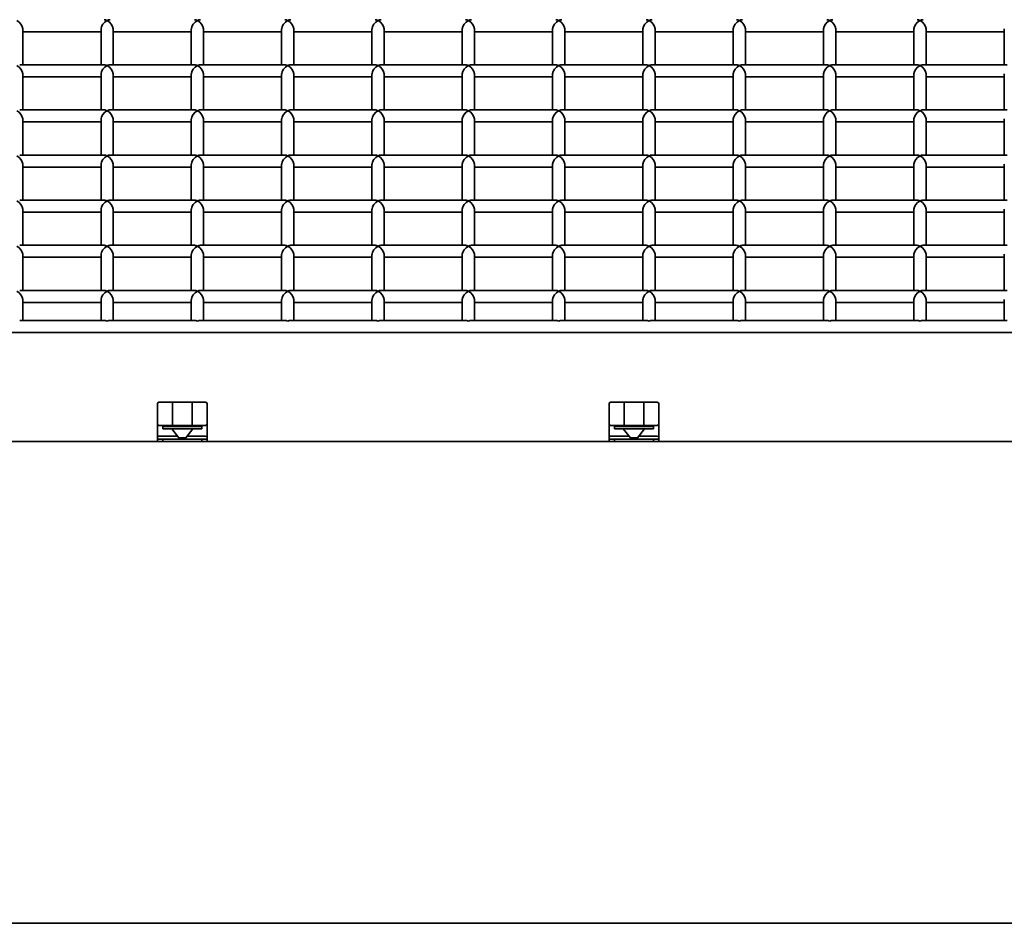
# Model space of a CAD drawing. Units: millimetres. Extents: x -4534 to 4839, y -3372 to 1340.
# Drawn here: x -639 to -312, y -8 to 292 of the extents above; entities that cross this region are included whole.
import ezdxf

# ---------------------------------------------------------------- set-up
doc = ezdxf.new("R2010")
doc.units = ezdxf.units.MM
doc.layers.add('Visible', color=7, linetype='Continuous', lineweight=35)

# ---------------------------------------------------------------- blocks, each defined once
blk = doc.blocks.new('WP-SP04-1')
at = {"layer": 'Visible'}
for p, q in [((-637.68, 276.78), (-637.68, 288.76)), ((-611.68, 276.78), (-611.68, 288.76)), ((-607.68, 276.78), (-607.68, 288.76)), ((-581.68, 276.78), (-581.68, 288.76)), ((-577.68, 276.78), (-577.68, 288.76)), ((-551.68, 276.78), (-551.68, 288.76)), ((-547.68, 276.78), (-547.68, 288.76)), ((-521.68, 276.78), (-521.68, 288.76)), ((-517.68, 276.78), (-517.68, 288.76)), ((-491.68, 276.78), (-491.68, 288.76)), ((-487.68, 276.78), (-487.68, 288.76)), ((-461.68, 276.78), (-461.68, 288.76)), ((-457.68, 276.78), (-457.68, 288.76)), ((-431.68, 276.78), (-431.68, 288.76)), ((-427.68, 276.78), (-427.68, 288.76)), ((-401.68, 276.78), (-401.68, 288.76)), ((-397.68, 276.78), (-397.68, 288.76)), ((-371.68, 276.78), (-371.68, 288.76)), ((-367.68, 276.78), (-367.68, 288.76)), ((-341.68, 276.78), (-341.68, 288.76)), ((-337.68, 276.78), (-337.68, 288.76)), ((-311.68, 276.78), (-311.68, 288.76)), ((-611.68, 287.76), (-637.68, 287.76)), ((-581.68, 287.76), (-607.68, 287.76)), ((-551.68, 287.76), (-577.68, 287.76)), ((-521.68, 287.76), (-547.68, 287.76)), ((-491.68, 287.76), (-517.68, 287.76)), ((-461.68, 287.76), (-487.68, 287.76)), ((-431.68, 287.76), (-457.68, 287.76)), ((-401.68, 287.76), (-427.68, 287.76)), ((-371.68, 287.76), (-397.68, 287.76)), ((-341.68, 287.76), (-367.68, 287.76)), ((-311.68, 287.76), (-337.68, 287.76)), ((-610.68, 276.78), (-638.68, 276.78)), ((-580.68, 276.78), (-608.68, 276.78)), ((-550.68, 276.78), (-578.68, 276.78)), ((-520.68, 276.78), (-548.68, 276.78)), ((-490.68, 276.78), (-518.68, 276.78)), ((-460.68, 276.78), (-488.68, 276.78)), ((-430.68, 276.78), (-458.68, 276.78)), ((-400.68, 276.78), (-428.68, 276.78)), ((-370.68, 276.78), (-398.68, 276.78)), ((-340.68, 276.78), (-368.68, 276.78)), ((-310.68, 276.78), (-338.68, 276.78)), ((-637.68, 261.8), (-637.68, 273.78)), ((-611.68, 272.78), (-637.68, 272.78)), ((-611.68, 261.8), (-611.68, 273.78)), ((-607.68, 261.8), (-607.68, 273.78)), ((-581.68, 272.78), (-607.68, 272.78)), ((-581.68, 261.8), (-581.68, 273.78)), ((-577.68, 261.8), (-577.68, 273.78)), ((-551.68, 272.78), (-577.68, 272.78)), ((-551.68, 261.8), (-551.68, 273.78)), ((-547.68, 261.8), (-547.68, 273.78)), ((-521.68, 272.78), (-547.68, 272.78)), ((-521.68, 261.8), (-521.68, 273.78)), ((-517.68, 261.8), (-517.68, 273.78)), ((-491.68, 272.78), (-517.68, 272.78)), ((-491.68, 261.8), (-491.68, 273.78)), ((-487.68, 261.8), (-487.68, 273.78)), ((-461.68, 272.78), (-487.68, 272.78)), ((-461.68, 261.8), (-461.68, 273.78)), ((-457.68, 261.8), (-457.68, 273.78)), ((-431.68, 272.78), (-457.68, 272.78)), ((-431.68, 261.8), (-431.68, 273.78)), ((-427.68, 261.8), (-427.68, 273.78)), ((-401.68, 272.78), (-427.68, 272.78)), ((-401.68, 261.8), (-401.68, 273.78)), ((-397.68, 261.8), (-397.68, 273.78)), ((-371.68, 272.78), (-397.68, 272.78)), ((-371.68, 261.8), (-371.68, 273.78)), ((-367.68, 261.8), (-367.68, 273.78)), ((-341.68, 272.78), (-367.68, 272.78)), ((-341.68, 261.8), (-341.68, 273.78)), ((-337.68, 261.8), (-337.68, 273.78)), ((-311.68, 272.78), (-337.68, 272.78)), ((-311.68, 261.8), (-311.68, 273.78)), ((-610.68, 261.8), (-638.68, 261.8)), ((-580.68, 261.8), (-608.68, 261.8)), ((-550.68, 261.8), (-578.68, 261.8)), ((-520.68, 261.8), (-548.68, 261.8)), ((-490.68, 261.8), (-518.68, 261.8)), ((-460.68, 261.8), (-488.68, 261.8)), ((-430.68, 261.8), (-458.68, 261.8)), ((-400.68, 261.8), (-428.68, 261.8)), ((-370.68, 261.8), (-398.68, 261.8)), ((-340.68, 261.8), (-368.68, 261.8)), ((-310.68, 261.8), (-338.68, 261.8)), ((-637.68, 246.82), (-637.68, 258.8)), ((-611.68, 246.82), (-611.68, 258.8)), ((-607.68, 246.82), (-607.68, 258.8)), ((-581.68, 246.82), (-581.68, 258.8)), ((-577.68, 246.82), (-577.68, 258.8)), ((-551.68, 246.82), (-551.68, 258.8)), ((-547.68, 246.82), (-547.68, 258.8)), ((-521.68, 246.82), (-521.68, 258.8)), ((-517.68, 246.82), (-517.68, 258.8)), ((-491.68, 246.82), (-491.68, 258.8)), ((-487.68, 246.82), (-487.68, 258.8)), ((-461.68, 246.82), (-461.68, 258.8)), ((-457.68, 246.82), (-457.68, 258.8)), ((-431.68, 246.82), (-431.68, 258.8)), ((-427.68, 246.82), (-427.68, 258.8)), ((-401.68, 246.82), (-401.68, 258.8)), ((-397.68, 246.82), (-397.68, 258.8)), ((-371.68, 246.82), (-371.68, 258.8)), ((-367.68, 246.82), (-367.68, 258.8)), ((-341.68, 246.82), (-341.68, 258.8)), ((-337.68, 246.82), (-337.68, 258.8)), ((-311.68, 246.82), (-311.68, 258.8)), ((-611.68, 257.8), (-637.68, 257.8)), ((-581.68, 257.8), (-607.68, 257.8)), ((-551.68, 257.8), (-577.68, 257.8)), ((-521.68, 257.8), (-547.68, 257.8)), ((-491.68, 257.8), (-517.68, 257.8)), ((-461.68, 257.8), (-487.68, 257.8)), ((-431.68, 257.8), (-457.68, 257.8)), ((-401.68, 257.8), (-427.68, 257.8)), ((-371.68, 257.8), (-397.68, 257.8)), ((-341.68, 257.8), (-367.68, 257.8)), ((-311.68, 257.8), (-337.68, 257.8)), ((-610.68, 246.82), (-638.68, 246.82)), ((-580.68, 246.82), (-608.68, 246.82)), ((-550.68, 246.82), (-578.68, 246.82)), ((-520.68, 246.82), (-548.68, 246.82)), ((-490.68, 246.82), (-518.68, 246.82)), ((-460.68, 246.82), (-488.68, 246.82)), ((-430.68, 246.82), (-458.68, 246.82)), ((-400.68, 246.82), (-428.68, 246.82)), ((-370.68, 246.82), (-398.68, 246.82)), ((-340.68, 246.82), (-368.68, 246.82)), ((-310.68, 246.82), (-338.68, 246.82)), ((-637.68, 231.84), (-637.68, 243.82)), ((-611.68, 242.82), (-637.68, 242.82)), ((-611.68, 231.84), (-611.68, 243.82)), ((-607.68, 231.84), (-607.68, 243.82)), ((-581.68, 242.82), (-607.68, 242.82)), ((-581.68, 231.84), (-581.68, 243.82)), ((-577.68, 231.84), (-577.68, 243.82)), ((-551.68, 242.82), (-577.68, 242.82)), ((-551.68, 231.84), (-551.68, 243.82)), ((-547.68, 231.84), (-547.68, 243.82)), ((-521.68, 242.82), (-547.68, 242.82)), ((-521.68, 231.84), (-521.68, 243.82)), ((-517.68, 231.84), (-517.68, 243.82)), ((-491.68, 242.82), (-517.68, 242.82)), ((-491.68, 231.84), (-491.68, 243.82)), ((-487.68, 231.84), (-487.68, 243.82)), ((-461.68, 242.82), (-487.68, 242.82)), ((-461.68, 231.84), (-461.68, 243.82)), ((-457.68, 231.84), (-457.68, 243.82)), ((-431.68, 242.82), (-457.68, 242.82)), ((-431.68, 231.84), (-431.68, 243.82)), ((-427.68, 231.84), (-427.68, 243.82)), ((-401.68, 242.82), (-427.68, 242.82)), ((-401.68, 231.84), (-401.68, 243.82)), ((-397.68, 231.84), (-397.68, 243.82)), ((-371.68, 242.82), (-397.68, 242.82)), ((-371.68, 231.84), (-371.68, 243.82)), ((-367.68, 231.84), (-367.68, 243.82)), ((-341.68, 242.82), (-367.68, 242.82)), ((-341.68, 231.84), (-341.68, 243.82)), ((-337.68, 231.84), (-337.68, 243.82)), ((-311.68, 242.82), (-337.68, 242.82)), ((-311.68, 231.84), (-311.68, 243.82)), ((-610.68, 231.84), (-638.68, 231.84)), ((-580.68, 231.84), (-608.68, 231.84)), ((-550.68, 231.84), (-578.68, 231.84)), ((-520.68, 231.84), (-548.68, 231.84)), ((-490.68, 231.84), (-518.68, 231.84)), ((-460.68, 231.84), (-488.68, 231.84)), ((-430.68, 231.84), (-458.68, 231.84)), ((-400.68, 231.84), (-428.68, 231.84)), ((-370.68, 231.84), (-398.68, 231.84)), ((-340.68, 231.84), (-368.68, 231.84)), ((-310.68, 231.84), (-338.68, 231.84)), ((-637.68, 216.86), (-637.68, 228.84)), ((-611.68, 227.84), (-637.68, 227.84)), ((-611.68, 216.86), (-611.68, 228.84)), ((-607.68, 216.86), (-607.68, 228.84)), ((-581.68, 227.84), (-607.68, 227.84)), ((-581.68, 216.86), (-581.68, 228.84)), ((-577.68, 216.86), (-577.68, 228.84)), ((-551.68, 227.84), (-577.68, 227.84)), ((-551.68, 216.86), (-551.68, 228.84)), ((-547.68, 216.86), (-547.68, 228.84)), ((-521.68, 227.84), (-547.68, 227.84)), ((-521.68, 216.86), (-521.68, 228.84)), ((-517.68, 216.86), (-517.68, 228.84)), ((-491.68, 227.84), (-517.68, 227.84)), ((-491.68, 216.86), (-491.68, 228.84)), ((-487.68, 216.86), (-487.68, 228.84)), ((-461.68, 227.84), (-487.68, 227.84)), ((-461.68, 216.86), (-461.68, 228.84)), ((-457.68, 216.86), (-457.68, 228.84)), ((-431.68, 227.84), (-457.68, 227.84)), ((-431.68, 216.86), (-431.68, 228.84)), ((-427.68, 216.86), (-427.68, 228.84)), ((-401.68, 227.84), (-427.68, 227.84)), ((-401.68, 216.86), (-401.68, 228.84)), ((-397.68, 216.86), (-397.68, 228.84)), ((-371.68, 227.84), (-397.68, 227.84)), ((-371.68, 216.86), (-371.68, 228.84)), ((-367.68, 216.86), (-367.68, 228.84)), ((-341.68, 227.84), (-367.68, 227.84)), ((-341.68, 216.86), (-341.68, 228.84)), ((-337.68, 216.86), (-337.68, 228.84)), ((-311.68, 227.84), (-337.68, 227.84)), ((-311.68, 216.86), (-311.68, 228.84)), ((-610.68, 216.86), (-638.68, 216.86)), ((-580.68, 216.86), (-608.68, 216.86)), ((-550.68, 216.86), (-578.68, 216.86)), ((-520.68, 216.86), (-548.68, 216.86)), ((-490.68, 216.86), (-518.68, 216.86)), ((-460.68, 216.86), (-488.68, 216.86)), ((-430.68, 216.86), (-458.68, 216.86)), ((-400.68, 216.86), (-428.68, 216.86)), ((-370.68, 216.86), (-398.68, 216.86)), ((-340.68, 216.86), (-368.68, 216.86)), ((-310.68, 216.86), (-338.68, 216.86)), ((-637.68, 201.88), (-637.68, 213.86)), ((-611.68, 212.86), (-637.68, 212.86)), ((-611.68, 201.88), (-611.68, 213.86)), ((-607.68, 201.88), (-607.68, 213.86)), ((-581.68, 212.86), (-607.68, 212.86)), ((-581.68, 201.88), (-581.68, 213.86)), ((-577.68, 201.88), (-577.68, 213.86)), ((-551.68, 212.86), (-577.68, 212.86)), ((-551.68, 201.88), (-551.68, 213.86)), ((-547.68, 201.88), (-547.68, 213.86)), ((-521.68, 212.86), (-547.68, 212.86)), ((-521.68, 201.88), (-521.68, 213.86)), ((-517.68, 201.88), (-517.68, 213.86)), ((-491.68, 212.86), (-517.68, 212.86)), ((-491.68, 201.88), (-491.68, 213.86)), ((-487.68, 201.88), (-487.68, 213.86)), ((-461.68, 212.86), (-487.68, 212.86)), ((-461.68, 201.88), (-461.68, 213.86)), ((-457.68, 201.88), (-457.68, 213.86)), ((-431.68, 212.86), (-457.68, 212.86)), ((-431.68, 201.88), (-431.68, 213.86)), ((-427.68, 201.88), (-427.68, 213.86)), ((-401.68, 212.86), (-427.68, 212.86)), ((-401.68, 201.88), (-401.68, 213.86)), ((-397.68, 201.88), (-397.68, 213.86)), ((-371.68, 212.86), (-397.68, 212.86)), ((-371.68, 201.88), (-371.68, 213.86)), ((-367.68, 201.88), (-367.68, 213.86)), ((-341.68, 212.86), (-367.68, 212.86)), ((-341.68, 201.88), (-341.68, 213.86)), ((-337.68, 201.88), (-337.68, 213.86)), ((-311.68, 212.86), (-337.68, 212.86)), ((-311.68, 201.88), (-311.68, 213.86)), ((-610.68, 201.88), (-638.68, 201.88)), ((-580.68, 201.88), (-608.68, 201.88)), ((-550.68, 201.88), (-578.68, 201.88)), ((-520.68, 201.88), (-548.68, 201.88)), ((-490.68, 201.88), (-518.68, 201.88)), ((-460.68, 201.88), (-488.68, 201.88)), ((-430.68, 201.88), (-458.68, 201.88)), ((-400.68, 201.88), (-428.68, 201.88)), ((-370.68, 201.88), (-398.68, 201.88)), ((-340.68, 201.88), (-368.68, 201.88)), ((-310.68, 201.88), (-338.68, 201.88)), ((-637.68, 191.9), (-637.68, 198.88)), ((-611.68, 197.88), (-637.68, 197.88)), ((-611.68, 191.9), (-611.68, 198.88)), ((-607.68, 191.9), (-607.68, 198.88)), ((-581.68, 197.88), (-607.68, 197.88)), ((-581.68, 191.9), (-581.68, 198.88)), ((-577.68, 191.9), (-577.68, 198.88)), ((-551.68, 197.88), (-577.68, 197.88)), ((-551.68, 191.9), (-551.68, 198.88)), ((-547.68, 191.9), (-547.68, 198.88)), ((-521.68, 197.88), (-547.68, 197.88)), ((-521.68, 191.9), (-521.68, 198.88)), ((-517.68, 191.9), (-517.68, 198.88)), ((-491.68, 197.88), (-517.68, 197.88)), ((-491.68, 191.9), (-491.68, 198.88)), ((-487.68, 191.9), (-487.68, 198.88)), ((-461.68, 197.88), (-487.68, 197.88)), ((-461.68, 191.9), (-461.68, 198.88)), ((-457.68, 191.9), (-457.68, 198.88)), ((-431.68, 197.88), (-457.68, 197.88)), ((-431.68, 191.9), (-431.68, 198.88)), ((-427.68, 191.9), (-427.68, 198.88)), ((-401.68, 197.88), (-427.68, 197.88)), ((-401.68, 191.9), (-401.68, 198.88)), ((-397.68, 191.9), (-397.68, 198.88)), ((-371.68, 197.88), (-397.68, 197.88)), ((-371.68, 191.9), (-371.68, 198.88)), ((-367.68, 191.9), (-367.68, 198.88)), ((-341.68, 197.88), (-367.68, 197.88)), ((-341.68, 191.9), (-341.68, 198.88)), ((-337.68, 191.9), (-337.68, 198.88)), ((-311.68, 197.88), (-337.68, 197.88)), ((-311.68, 191.9), (-311.68, 198.88)), ((-638.68, 191.9), (-610.68, 191.9)), ((-608.68, 191.9), (-580.68, 191.9)), ((-578.68, 191.9), (-550.68, 191.9)), ((-548.68, 191.9), (-520.68, 191.9)), ((-518.68, 191.9), (-490.68, 191.9)), ((-488.68, 191.9), (-460.68, 191.9)), ((-458.68, 191.9), (-430.68, 191.9)), ((-428.68, 191.9), (-400.68, 191.9)), ((-398.68, 191.9), (-370.68, 191.9)), ((-368.68, 191.9), (-340.68, 191.9)), ((-338.68, 191.9), (-310.68, 191.9)), ((-1255.68, 187.9), (1296.32, 187.9)), ((-592.93, 157.57), (-592.93, 164.24)), ((-587.93, 164.74), (-592.43, 164.74)), ((-587.93, 164.79), (-587.93, 157.5)), ((-581.43, 164.79), (-587.93, 164.79)), ((-581.43, 157.5), (-581.43, 164.79)), ((-576.93, 164.74), (-581.43, 164.74)), ((-576.43, 164.24), (-576.43, 157.57)), ((-442.93, 157.57), (-442.93, 164.24)), ((-437.93, 164.74), (-442.43, 164.74)), ((-437.93, 164.79), (-437.93, 157.5)), ((-431.43, 164.79), (-437.93, 164.79)), ((-431.43, 157.5), (-431.43, 164.79)), ((-426.93, 164.74), (-431.43, 164.74)), ((-426.43, 164.24), (-426.43, 157.57)), ((-592.93, 157.57), (-592.93, 153)), ((-592.43, 157.07), (-587.93, 157.07)), ((-591.18, 156.74), (-591.18, 157.07)), ((-587.93, 157.02), (-587.93, 157.5)), ((-587.93, 157.02), (-581.43, 157.02)), ((-581.43, 157.5), (-581.43, 157.02)), ((-581.43, 157.07), (-576.93, 157.07)), ((-578.18, 157.07), (-578.18, 156.74)), ((-576.43, 153), (-576.43, 157.57)), ((-442.93, 157.57), (-442.93, 153)), ((-442.43, 157.07), (-437.93, 157.07)), ((-441.18, 156.74), (-441.18, 157.07)), ((-437.93, 157.02), (-437.93, 157.5)), ((-437.93, 157.02), (-431.43, 157.02)), ((-431.43, 157.5), (-431.43, 157.02)), ((-431.43, 157.07), (-426.93, 157.07)), ((-428.18, 157.07), (-428.18, 156.74)), ((-426.43, 153), (-426.43, 157.57)), ((-591.18, 155.94), (-591.18, 156.74)), ((-578.18, 156.74), (-591.18, 156.74)), ((-591.18, 155.94), (-578.18, 155.94)), ((-585.87, 152.89), (-588.21, 155.94)), ((-583.49, 152.89), (-581.15, 155.94)), ((-578.18, 156.74), (-578.18, 155.94)), ((-441.18, 155.94), (-441.18, 156.74)), ((-428.18, 156.74), (-441.18, 156.74)), ((-441.18, 155.94), (-428.18, 155.94)), ((-435.87, 152.89), (-438.21, 155.94)), ((-433.49, 152.89), (-431.15, 155.94)), ((-428.18, 156.74), (-428.18, 155.94)), ((-591.18, 151.74), (-728.18, 151.74)), ((-592.93, 153), (-592.93, 152.54)), ((-592.93, 152.54), (-592.93, 151.74)), ((-592.93, 152.54), (-592.43, 152.54)), ((-592.43, 152.54), (-592.93, 152.54)), ((-586.34, 153.5), (-592.43, 153.5)), ((-591.18, 152.54), (-592.43, 152.54)), ((-591.18, 152.54), (-592.43, 152.54)), ((-578.18, 152.54), (-591.18, 152.54)), ((-591.18, 151.74), (-591.18, 152.54)), ((-591.18, 151.74), (-578.18, 151.74)), ((-583.49, 152.89), (-585.87, 152.89)), ((-585.87, 152.54), (-585.87, 152.89)), ((-583.49, 152.54), (-583.49, 152.89)), ((-576.93, 153.5), (-583.03, 153.5)), ((-578.18, 152.54), (-578.18, 151.74)), ((-578.18, 152.54), (-576.93, 152.54)), ((-576.93, 152.54), (-578.18, 152.54)), ((-441.18, 151.74), (-578.18, 151.74)), ((-576.93, 152.54), (-576.43, 152.54)), ((-576.43, 152.54), (-576.93, 152.54)), ((-576.43, 152.54), (-576.43, 153)), ((-576.43, 151.74), (-576.43, 152.54)), ((-442.93, 153), (-442.93, 152.54)), ((-442.93, 152.54), (-442.93, 151.74)), ((-442.93, 152.54), (-442.43, 152.54)), ((-442.43, 152.54), (-442.93, 152.54)), ((-436.34, 153.5), (-442.43, 153.5)), ((-441.18, 152.54), (-442.43, 152.54)), ((-441.18, 152.54), (-442.43, 152.54)), ((-428.18, 152.54), (-441.18, 152.54)), ((-441.18, 151.74), (-441.18, 152.54)), ((-441.18, 151.74), (-428.18, 151.74)), ((-433.49, 152.89), (-435.87, 152.89)), ((-435.87, 152.54), (-435.87, 152.89)), ((-433.49, 152.54), (-433.49, 152.89)), ((-426.93, 153.5), (-433.03, 153.5)), ((-428.18, 152.54), (-428.18, 151.74)), ((-428.18, 152.54), (-426.93, 152.54)), ((-426.93, 152.54), (-428.18, 152.54)), ((-291.18, 151.74), (-428.18, 151.74)), ((-426.93, 152.54), (-426.43, 152.54)), ((-426.43, 152.54), (-426.93, 152.54)), ((-426.43, 152.54), (-426.43, 153)), ((-426.43, 151.74), (-426.43, 152.54)), ((1424.99, -8.26), (-1384.36, -8.26))]:
    blk.add_line(p, q, dxfattribs=at)
for centre, start, end in [((-592.43, 164.24), 90, 180), ((-576.93, 164.24), 0, 90), ((-442.43, 164.24), 90, 180), ((-426.93, 164.24), 0, 90), ((-592.43, 157.57), 180, 270), ((-576.93, 157.57), 270, 0), ((-442.43, 157.57), 180, 270), ((-426.93, 157.57), 270, 0), ((-592.43, 153), 90, 180), ((-576.93, 153), 0, 90), ((-442.43, 153), 90, 180), ((-426.93, 153), 0, 90)]:
    blk.add_arc(centre, 0.5, start, end, dxfattribs=at)
for centre, major_axis, start_param, end_param in [((-639.68, 289.76), (1.73, -1.73), 0.524, 2.094796), ((-609.68, 289.76), (1.73, 1.73), 1.046797, 2.617593), ((-609.68, 289.76), (-1.73, 1.73), 5.236389, 5.759186), ((-609.68, 289.76), (-1.73, -1.73), 3.665592, 4.188389), ((-609.68, 289.76), (1.73, -1.73), 0.524, 2.094796), ((-579.68, 289.76), (1.73, 1.73), 1.046797, 2.617593), ((-579.68, 289.76), (-1.73, 1.73), 5.236389, 5.759186), ((-579.68, 289.76), (-1.73, -1.73), 3.665592, 4.188389), ((-579.68, 289.76), (1.73, -1.73), 0.524, 2.094796), ((-549.68, 289.76), (1.73, 1.73), 1.046797, 2.617593), ((-549.68, 289.76), (-1.73, 1.73), 5.236389, 5.759186), ((-549.68, 289.76), (-1.73, -1.73), 3.665592, 4.188389), ((-549.68, 289.76), (1.73, -1.73), 0.524, 2.094796), ((-519.68, 289.76), (1.73, 1.73), 1.046797, 2.617593), ((-519.68, 289.76), (-1.73, 1.73), 5.236389, 5.759186), ((-519.68, 289.76), (-1.73, -1.73), 3.665592, 4.188389), ((-519.68, 289.76), (1.73, -1.73), 0.524, 2.094796), ((-489.68, 289.76), (1.73, 1.73), 1.046797, 2.617593), ((-489.68, 289.76), (-1.73, 1.73), 5.236389, 5.759186), ((-489.68, 289.76), (-1.73, -1.73), 3.665592, 4.188389), ((-489.68, 289.76), (1.73, -1.73), 0.524, 2.094796), ((-459.68, 289.76), (1.73, 1.73), 1.046797, 2.617593), ((-459.68, 289.76), (-1.73, 1.73), 5.236389, 5.759186), ((-459.68, 289.76), (-1.73, -1.73), 3.665592, 4.188389), ((-459.68, 289.76), (1.73, -1.73), 0.524, 2.094796), ((-429.68, 289.76), (1.73, 1.73), 1.046797, 2.617593), ((-429.68, 289.76), (-1.73, 1.73), 5.236389, 5.759186), ((-429.68, 289.76), (-1.73, -1.73), 3.665592, 4.188389), ((-429.68, 289.76), (1.73, -1.73), 0.524, 2.094796), ((-399.68, 289.76), (1.73, 1.73), 1.046797, 2.617593), ((-399.68, 289.76), (-1.73, 1.73), 5.236389, 5.759186), ((-399.68, 289.76), (-1.73, -1.73), 3.665592, 4.188389), ((-399.68, 289.76), (1.73, -1.73), 0.524, 2.094796), ((-369.68, 289.76), (1.73, 1.73), 1.046797, 2.617593), ((-369.68, 289.76), (-1.73, 1.73), 5.236389, 5.759186), ((-369.68, 289.76), (-1.73, -1.73), 3.665592, 4.188389), ((-369.68, 289.76), (1.73, -1.73), 0.524, 2.094796), ((-339.68, 289.76), (1.73, 1.73), 1.046797, 2.617593), ((-339.68, 289.76), (-1.73, 1.73), 5.236389, 5.759186), ((-339.68, 289.76), (-1.73, -1.73), 3.665592, 4.188389), ((-339.68, 289.76), (1.73, -1.73), 0.524, 2.094796), ((-639.68, 274.78), (1.73, -1.73), 0.524, 2.094796), ((-609.68, 274.78), (1.73, 1.73), 1.046797, 2.617593), ((-609.68, 274.78), (-1.73, 1.73), 5.236389, 5.759186), ((-609.68, 274.78), (-1.73, -1.73), 3.665592, 4.188389), ((-609.68, 274.78), (1.73, -1.73), 0.524, 2.094796), ((-579.68, 274.78), (1.73, 1.73), 1.046797, 2.617593), ((-579.68, 274.78), (-1.73, 1.73), 5.236389, 5.759186), ((-579.68, 274.78), (-1.73, -1.73), 3.665592, 4.188389), ((-579.68, 274.78), (1.73, -1.73), 0.524, 2.094796), ((-549.68, 274.78), (1.73, 1.73), 1.046797, 2.617593), ((-549.68, 274.78), (-1.73, 1.73), 5.236389, 5.759186), ((-549.68, 274.78), (-1.73, -1.73), 3.665592, 4.188389), ((-549.68, 274.78), (1.73, -1.73), 0.524, 2.094796), ((-519.68, 274.78), (1.73, 1.73), 1.046797, 2.617593), ((-519.68, 274.78), (-1.73, 1.73), 5.236389, 5.759186), ((-519.68, 274.78), (-1.73, -1.73), 3.665592, 4.188389), ((-519.68, 274.78), (1.73, -1.73), 0.524, 2.094796), ((-489.68, 274.78), (1.73, 1.73), 1.046797, 2.617593), ((-489.68, 274.78), (-1.73, 1.73), 5.236389, 5.759186), ((-489.68, 274.78), (-1.73, -1.73), 3.665592, 4.188389), ((-489.68, 274.78), (1.73, -1.73), 0.524, 2.094796), ((-459.68, 274.78), (1.73, 1.73), 1.046797, 2.617593), ((-459.68, 274.78), (-1.73, 1.73), 5.236389, 5.759186), ((-459.68, 274.78), (-1.73, -1.73), 3.665592, 4.188389), ((-459.68, 274.78), (1.73, -1.73), 0.524, 2.094796), ((-429.68, 274.78), (1.73, 1.73), 1.046797, 2.617593), ((-429.68, 274.78), (-1.73, 1.73), 5.236389, 5.759186), ((-429.68, 274.78), (-1.73, -1.73), 3.665592, 4.188389), ((-429.68, 274.78), (1.73, -1.73), 0.524, 2.094796), ((-399.68, 274.78), (1.73, 1.73), 1.046797, 2.617593), ((-399.68, 274.78), (-1.73, 1.73), 5.236389, 5.759186), ((-399.68, 274.78), (-1.73, -1.73), 3.665592, 4.188389), ((-399.68, 274.78), (1.73, -1.73), 0.524, 2.094796), ((-369.68, 274.78), (1.73, 1.73), 1.046797, 2.617593), ((-369.68, 274.78), (-1.73, 1.73), 5.236389, 5.759186), ((-369.68, 274.78), (-1.73, -1.73), 3.665592, 4.188389), ((-369.68, 274.78), (1.73, -1.73), 0.524, 2.094796), ((-339.68, 274.78), (1.73, 1.73), 1.046797, 2.617593), ((-339.68, 274.78), (-1.73, 1.73), 5.236389, 5.759186), ((-339.68, 274.78), (-1.73, -1.73), 3.665592, 4.188389), ((-339.68, 274.78), (1.73, -1.73), 0.524, 2.094796), ((-609.68, 259.8), (-1.73, 1.73), 5.236389, 5.759186), ((-609.68, 259.8), (-1.73, -1.73), 3.665592, 4.188389), ((-579.68, 259.8), (-1.73, 1.73), 5.236389, 5.759186), ((-579.68, 259.8), (-1.73, -1.73), 3.665592, 4.188389), ((-549.68, 259.8), (-1.73, 1.73), 5.236389, 5.759186), ((-549.68, 259.8), (-1.73, -1.73), 3.665592, 4.188389), ((-519.68, 259.8), (-1.73, 1.73), 5.236389, 5.759186), ((-519.68, 259.8), (-1.73, -1.73), 3.665592, 4.188389), ((-489.68, 259.8), (-1.73, 1.73), 5.236389, 5.759186), ((-489.68, 259.8), (-1.73, -1.73), 3.665592, 4.188389), ((-459.68, 259.8), (-1.73, 1.73), 5.236389, 5.759186), ((-459.68, 259.8), (-1.73, -1.73), 3.665592, 4.188389), ((-429.68, 259.8), (-1.73, 1.73), 5.236389, 5.759186), ((-429.68, 259.8), (-1.73, -1.73), 3.665592, 4.188389), ((-399.68, 259.8), (-1.73, 1.73), 5.236389, 5.759186), ((-399.68, 259.8), (-1.73, -1.73), 3.665592, 4.188389), ((-369.68, 259.8), (-1.73, 1.73), 5.236389, 5.759186), ((-369.68, 259.8), (-1.73, -1.73), 3.665592, 4.188389), ((-339.68, 259.8), (-1.73, 1.73), 5.236389, 5.759186), ((-339.68, 259.8), (-1.73, -1.73), 3.665592, 4.188389), ((-639.68, 259.8), (1.73, -1.73), 0.524, 2.094796), ((-609.68, 259.8), (1.73, 1.73), 1.046797, 2.617593), ((-609.68, 259.8), (1.73, -1.73), 0.524, 2.094796), ((-579.68, 259.8), (1.73, 1.73), 1.046797, 2.617593), ((-579.68, 259.8), (1.73, -1.73), 0.524, 2.094796), ((-549.68, 259.8), (1.73, 1.73), 1.046797, 2.617593), ((-549.68, 259.8), (1.73, -1.73), 0.524, 2.094796), ((-519.68, 259.8), (1.73, 1.73), 1.046797, 2.617593), ((-519.68, 259.8), (1.73, -1.73), 0.524, 2.094796), ((-489.68, 259.8), (1.73, 1.73), 1.046797, 2.617593), ((-489.68, 259.8), (1.73, -1.73), 0.524, 2.094796), ((-459.68, 259.8), (1.73, 1.73), 1.046797, 2.617593), ((-459.68, 259.8), (1.73, -1.73), 0.524, 2.094796), ((-429.68, 259.8), (1.73, 1.73), 1.046797, 2.617593), ((-429.68, 259.8), (1.73, -1.73), 0.524, 2.094796), ((-399.68, 259.8), (1.73, 1.73), 1.046797, 2.617593), ((-399.68, 259.8), (1.73, -1.73), 0.524, 2.094796), ((-369.68, 259.8), (1.73, 1.73), 1.046797, 2.617593), ((-369.68, 259.8), (1.73, -1.73), 0.524, 2.094796), ((-339.68, 259.8), (1.73, 1.73), 1.046797, 2.617593), ((-339.68, 259.8), (1.73, -1.73), 0.524, 2.094796), ((-639.68, 244.82), (1.73, -1.73), 0.524, 2.094796), ((-609.68, 244.82), (1.73, 1.73), 1.046797, 2.617593), ((-609.68, 244.82), (-1.73, 1.73), 5.236389, 5.759186), ((-609.68, 244.82), (-1.73, -1.73), 3.665592, 4.188389), ((-609.68, 244.82), (1.73, -1.73), 0.524, 2.094796), ((-579.68, 244.82), (1.73, 1.73), 1.046797, 2.617593), ((-579.68, 244.82), (-1.73, 1.73), 5.236389, 5.759186), ((-579.68, 244.82), (-1.73, -1.73), 3.665592, 4.188389), ((-579.68, 244.82), (1.73, -1.73), 0.524, 2.094796), ((-549.68, 244.82), (1.73, 1.73), 1.046797, 2.617593), ((-549.68, 244.82), (-1.73, 1.73), 5.236389, 5.759186), ((-549.68, 244.82), (-1.73, -1.73), 3.665592, 4.188389), ((-549.68, 244.82), (1.73, -1.73), 0.524, 2.094796), ((-519.68, 244.82), (1.73, 1.73), 1.046797, 2.617593), ((-519.68, 244.82), (-1.73, 1.73), 5.236389, 5.759186), ((-519.68, 244.82), (-1.73, -1.73), 3.665592, 4.188389), ((-519.68, 244.82), (1.73, -1.73), 0.524, 2.094796), ((-489.68, 244.82), (1.73, 1.73), 1.046797, 2.617593), ((-489.68, 244.82), (-1.73, 1.73), 5.236389, 5.759186), ((-489.68, 244.82), (-1.73, -1.73), 3.665592, 4.188389), ((-489.68, 244.82), (1.73, -1.73), 0.524, 2.094796), ((-459.68, 244.82), (1.73, 1.73), 1.046797, 2.617593), ((-459.68, 244.82), (-1.73, 1.73), 5.236389, 5.759186), ((-459.68, 244.82), (-1.73, -1.73), 3.665592, 4.188389), ((-459.68, 244.82), (1.73, -1.73), 0.524, 2.094796), ((-429.68, 244.82), (1.73, 1.73), 1.046797, 2.617593), ((-429.68, 244.82), (-1.73, 1.73), 5.236389, 5.759186), ((-429.68, 244.82), (-1.73, -1.73), 3.665592, 4.188389), ((-429.68, 244.82), (1.73, -1.73), 0.524, 2.094796), ((-399.68, 244.82), (1.73, 1.73), 1.046797, 2.617593), ((-399.68, 244.82), (-1.73, 1.73), 5.236389, 5.759186), ((-399.68, 244.82), (-1.73, -1.73), 3.665592, 4.188389), ((-399.68, 244.82), (1.73, -1.73), 0.524, 2.094796), ((-369.68, 244.82), (1.73, 1.73), 1.046797, 2.617593), ((-369.68, 244.82), (-1.73, 1.73), 5.236389, 5.759186), ((-369.68, 244.82), (-1.73, -1.73), 3.665592, 4.188389), ((-369.68, 244.82), (1.73, -1.73), 0.524, 2.094796), ((-339.68, 244.82), (1.73, 1.73), 1.046797, 2.617593), ((-339.68, 244.82), (-1.73, 1.73), 5.236389, 5.759186), ((-339.68, 244.82), (-1.73, -1.73), 3.665592, 4.188389), ((-339.68, 244.82), (1.73, -1.73), 0.524, 2.094796), ((-639.68, 229.84), (1.73, -1.73), 0.524, 2.094796), ((-609.68, 229.84), (1.73, 1.73), 1.046797, 2.617593), ((-609.68, 229.84), (-1.73, 1.73), 5.236389, 5.759186), ((-609.68, 229.84), (-1.73, -1.73), 3.665592, 4.188389), ((-609.68, 229.84), (1.73, -1.73), 0.524, 2.094796), ((-579.68, 229.84), (1.73, 1.73), 1.046797, 2.617593), ((-579.68, 229.84), (-1.73, 1.73), 5.236389, 5.759186), ((-579.68, 229.84), (-1.73, -1.73), 3.665592, 4.188389), ((-579.68, 229.84), (1.73, -1.73), 0.524, 2.094796), ((-549.68, 229.84), (1.73, 1.73), 1.046797, 2.617593), ((-549.68, 229.84), (-1.73, 1.73), 5.236389, 5.759186), ((-549.68, 229.84), (-1.73, -1.73), 3.665592, 4.188389), ((-549.68, 229.84), (1.73, -1.73), 0.524, 2.094796), ((-519.68, 229.84), (1.73, 1.73), 1.046797, 2.617593), ((-519.68, 229.84), (-1.73, 1.73), 5.236389, 5.759186), ((-519.68, 229.84), (-1.73, -1.73), 3.665592, 4.188389), ((-519.68, 229.84), (1.73, -1.73), 0.524, 2.094796), ((-489.68, 229.84), (1.73, 1.73), 1.046797, 2.617593), ((-489.68, 229.84), (-1.73, 1.73), 5.236389, 5.759186), ((-489.68, 229.84), (-1.73, -1.73), 3.665592, 4.188389), ((-489.68, 229.84), (1.73, -1.73), 0.524, 2.094796), ((-459.68, 229.84), (1.73, 1.73), 1.046797, 2.617593), ((-459.68, 229.84), (-1.73, 1.73), 5.236389, 5.759186), ((-459.68, 229.84), (-1.73, -1.73), 3.665592, 4.188389), ((-459.68, 229.84), (1.73, -1.73), 0.524, 2.094796), ((-429.68, 229.84), (1.73, 1.73), 1.046797, 2.617593), ((-429.68, 229.84), (-1.73, 1.73), 5.236389, 5.759186), ((-429.68, 229.84), (-1.73, -1.73), 3.665592, 4.188389), ((-429.68, 229.84), (1.73, -1.73), 0.524, 2.094796), ((-399.68, 229.84), (1.73, 1.73), 1.046797, 2.617593), ((-399.68, 229.84), (-1.73, 1.73), 5.236389, 5.759186), ((-399.68, 229.84), (-1.73, -1.73), 3.665592, 4.188389), ((-399.68, 229.84), (1.73, -1.73), 0.524, 2.094796), ((-369.68, 229.84), (1.73, 1.73), 1.046797, 2.617593), ((-369.68, 229.84), (-1.73, 1.73), 5.236389, 5.759186), ((-369.68, 229.84), (-1.73, -1.73), 3.665592, 4.188389), ((-369.68, 229.84), (1.73, -1.73), 0.524, 2.094796), ((-339.68, 229.84), (1.73, 1.73), 1.046797, 2.617593), ((-339.68, 229.84), (-1.73, 1.73), 5.236389, 5.759186), ((-339.68, 229.84), (-1.73, -1.73), 3.665592, 4.188389), ((-339.68, 229.84), (1.73, -1.73), 0.524, 2.094796), ((-639.68, 214.86), (1.73, -1.73), 0.524, 2.094796), ((-609.68, 214.86), (1.73, 1.73), 1.046797, 2.617593), ((-609.68, 214.86), (-1.73, 1.73), 5.236389, 5.759186), ((-609.68, 214.86), (-1.73, -1.73), 3.665592, 4.188389), ((-609.68, 214.86), (1.73, -1.73), 0.524, 2.094796), ((-579.68, 214.86), (1.73, 1.73), 1.046797, 2.617593), ((-579.68, 214.86), (-1.73, 1.73), 5.236389, 5.759186), ((-579.68, 214.86), (-1.73, -1.73), 3.665592, 4.188389), ((-579.68, 214.86), (1.73, -1.73), 0.524, 2.094796), ((-549.68, 214.86), (1.73, 1.73), 1.046797, 2.617593), ((-549.68, 214.86), (-1.73, 1.73), 5.236389, 5.759186), ((-549.68, 214.86), (-1.73, -1.73), 3.665592, 4.188389), ((-549.68, 214.86), (1.73, -1.73), 0.524, 2.094796), ((-519.68, 214.86), (1.73, 1.73), 1.046797, 2.617593), ((-519.68, 214.86), (-1.73, 1.73), 5.236389, 5.759186), ((-519.68, 214.86), (-1.73, -1.73), 3.665592, 4.188389), ((-519.68, 214.86), (1.73, -1.73), 0.524, 2.094796), ((-489.68, 214.86), (1.73, 1.73), 1.046797, 2.617593), ((-489.68, 214.86), (-1.73, 1.73), 5.236389, 5.759186), ((-489.68, 214.86), (-1.73, -1.73), 3.665592, 4.188389), ((-489.68, 214.86), (1.73, -1.73), 0.524, 2.094796), ((-459.68, 214.86), (1.73, 1.73), 1.046797, 2.617593), ((-459.68, 214.86), (-1.73, 1.73), 5.236389, 5.759186), ((-459.68, 214.86), (-1.73, -1.73), 3.665592, 4.188389), ((-459.68, 214.86), (1.73, -1.73), 0.524, 2.094796), ((-429.68, 214.86), (1.73, 1.73), 1.046797, 2.617593), ((-429.68, 214.86), (-1.73, 1.73), 5.236389, 5.759186), ((-429.68, 214.86), (-1.73, -1.73), 3.665592, 4.188389), ((-429.68, 214.86), (1.73, -1.73), 0.524, 2.094796), ((-399.68, 214.86), (1.73, 1.73), 1.046797, 2.617593), ((-399.68, 214.86), (-1.73, 1.73), 5.236389, 5.759186), ((-399.68, 214.86), (-1.73, -1.73), 3.665592, 4.188389), ((-399.68, 214.86), (1.73, -1.73), 0.524, 2.094796), ((-369.68, 214.86), (1.73, 1.73), 1.046797, 2.617593), ((-369.68, 214.86), (-1.73, 1.73), 5.236389, 5.759186), ((-369.68, 214.86), (-1.73, -1.73), 3.665592, 4.188389), ((-369.68, 214.86), (1.73, -1.73), 0.524, 2.094796), ((-339.68, 214.86), (1.73, 1.73), 1.046797, 2.617593), ((-339.68, 214.86), (-1.73, 1.73), 5.236389, 5.759186), ((-339.68, 214.86), (-1.73, -1.73), 3.665592, 4.188389), ((-339.68, 214.86), (1.73, -1.73), 0.524, 2.094796), ((-639.68, 199.88), (1.73, -1.73), 0.524, 2.094796), ((-609.68, 199.88), (1.73, 1.73), 1.046797, 2.617593), ((-609.68, 199.88), (-1.73, 1.73), 5.236389, 5.759186), ((-609.68, 199.88), (-1.73, -1.73), 3.665592, 4.188389), ((-609.68, 199.88), (1.73, -1.73), 0.524, 2.094796), ((-579.68, 199.88), (1.73, 1.73), 1.046797, 2.617593), ((-579.68, 199.88), (-1.73, 1.73), 5.236389, 5.759186), ((-579.68, 199.88), (-1.73, -1.73), 3.665592, 4.188389), ((-579.68, 199.88), (1.73, -1.73), 0.524, 2.094796), ((-549.68, 199.88), (1.73, 1.73), 1.046797, 2.617593), ((-549.68, 199.88), (-1.73, 1.73), 5.236389, 5.759186), ((-549.68, 199.88), (-1.73, -1.73), 3.665592, 4.188389), ((-549.68, 199.88), (1.73, -1.73), 0.524, 2.094796), ((-519.68, 199.88), (1.73, 1.73), 1.046797, 2.617593), ((-519.68, 199.88), (-1.73, 1.73), 5.236389, 5.759186), ((-519.68, 199.88), (-1.73, -1.73), 3.665592, 4.188389), ((-519.68, 199.88), (1.73, -1.73), 0.524, 2.094796), ((-489.68, 199.88), (1.73, 1.73), 1.046797, 2.617593), ((-489.68, 199.88), (-1.73, 1.73), 5.236389, 5.759186), ((-489.68, 199.88), (-1.73, -1.73), 3.665592, 4.188389), ((-489.68, 199.88), (1.73, -1.73), 0.524, 2.094796), ((-459.68, 199.88), (1.73, 1.73), 1.046797, 2.617593), ((-459.68, 199.88), (-1.73, 1.73), 5.236389, 5.759186), ((-459.68, 199.88), (-1.73, -1.73), 3.665592, 4.188389), ((-459.68, 199.88), (1.73, -1.73), 0.524, 2.094796), ((-429.68, 199.88), (1.73, 1.73), 1.046797, 2.617593), ((-429.68, 199.88), (-1.73, 1.73), 5.236389, 5.759186), ((-429.68, 199.88), (-1.73, -1.73), 3.665592, 4.188389), ((-429.68, 199.88), (1.73, -1.73), 0.524, 2.094796), ((-399.68, 199.88), (1.73, 1.73), 1.046797, 2.617593), ((-399.68, 199.88), (-1.73, 1.73), 5.236389, 5.759186), ((-399.68, 199.88), (-1.73, -1.73), 3.665592, 4.188389), ((-399.68, 199.88), (1.73, -1.73), 0.524, 2.094796), ((-369.68, 199.88), (1.73, 1.73), 1.046797, 2.617593), ((-369.68, 199.88), (-1.73, 1.73), 5.236389, 5.759186), ((-369.68, 199.88), (-1.73, -1.73), 3.665592, 4.188389), ((-369.68, 199.88), (1.73, -1.73), 0.524, 2.094796), ((-339.68, 199.88), (1.73, 1.73), 1.046797, 2.617593), ((-339.68, 199.88), (-1.73, 1.73), 5.236389, 5.759186), ((-339.68, 199.88), (-1.73, -1.73), 3.665592, 4.188389), ((-339.68, 199.88), (1.73, -1.73), 0.524, 2.094796), ((-609.68, 189.9), (-1.73, 1.73), 5.236389, 5.759186), ((-609.68, 189.9), (-1.73, -1.73), 3.665592, 4.188389), ((-579.68, 189.9), (-1.73, 1.73), 5.236389, 5.759186), ((-579.68, 189.9), (-1.73, -1.73), 3.665592, 4.188389), ((-549.68, 189.9), (-1.73, 1.73), 5.236389, 5.759186), ((-549.68, 189.9), (-1.73, -1.73), 3.665592, 4.188389), ((-519.68, 189.9), (-1.73, 1.73), 5.236389, 5.759186), ((-519.68, 189.9), (-1.73, -1.73), 3.665592, 4.188389), ((-489.68, 189.9), (-1.73, 1.73), 5.236389, 5.759186), ((-489.68, 189.9), (-1.73, -1.73), 3.665592, 4.188389), ((-459.68, 189.9), (-1.73, 1.73), 5.236389, 5.759186), ((-459.68, 189.9), (-1.73, -1.73), 3.665592, 4.188389), ((-429.68, 189.9), (-1.73, 1.73), 5.236389, 5.759186), ((-429.68, 189.9), (-1.73, -1.73), 3.665592, 4.188389), ((-399.68, 189.9), (-1.73, 1.73), 5.236389, 5.759186), ((-399.68, 189.9), (-1.73, -1.73), 3.665592, 4.188389), ((-369.68, 189.9), (-1.73, 1.73), 5.236389, 5.759186), ((-369.68, 189.9), (-1.73, -1.73), 3.665592, 4.188389), ((-339.68, 189.9), (-1.73, 1.73), 5.236389, 5.759186), ((-339.68, 189.9), (-1.73, -1.73), 3.665592, 4.188389)]:
    blk.add_ellipse(centre, major_axis=major_axis, ratio=0.577885, start_param=start_param, end_param=end_param, dxfattribs=at)
for points in [[(-585.5, 151.74), (-585.5, 151.74), (-585.49, 151.74), (-585.49, 151.74)], [(-435.5, 151.74), (-435.5, 151.74), (-435.49, 151.74), (-435.49, 151.74)]]:
    blk.add_open_spline(points, degree=3, dxfattribs=at)

msp = doc.modelspace()

# ---------------------------------------------------------------- block references
msp.add_blockref('WP-SP04-1', (0, 0))

doc.saveas('drawing.dxf')
